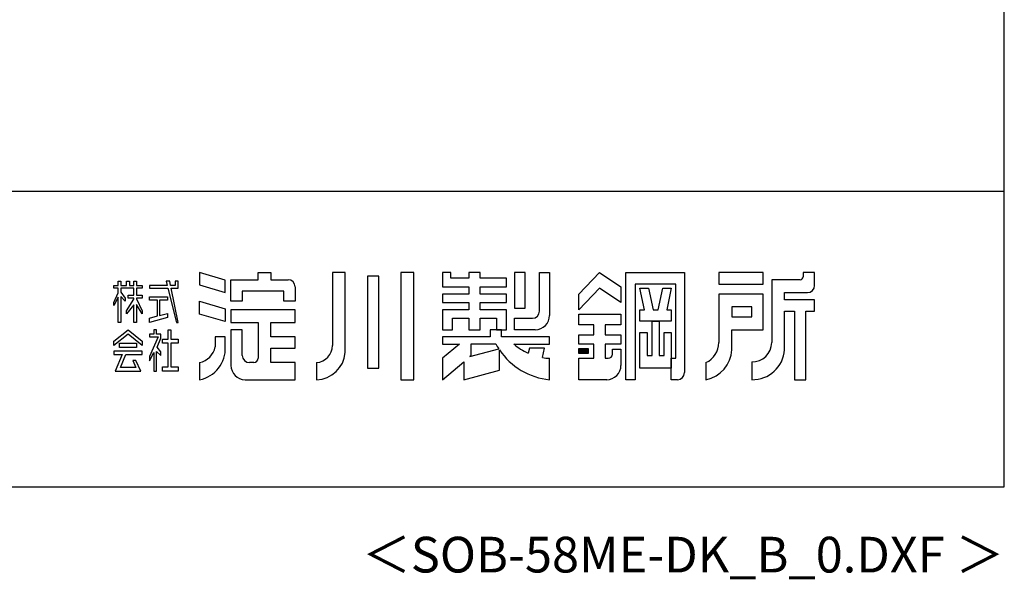
# Model space of a CAD drawing. Extents: x 868 to 32764, y 310 to 22484.
# Drawn here: x 27251 to 32764, y 310 to 3444 of the extents above; entities that cross this region are included whole.
import ezdxf
from ezdxf.enums import TextEntityAlignment as Align

# ---------------------------------------------------------------- set-up
doc = ezdxf.new("R2010")
doc.units = 0
doc.header["$LTSCALE"] = 80
doc.header["$MEASUREMENT"] = 0
for name, color, linetype in [('FILENAME', 7, 'CONTINUOUS'), ('WAKUSEN-01', 50, 'CONTINUOUS'), ('YODOROGO', 130, 'CONTINUOUS')]:
    doc.layers.add(name, color=color, linetype=linetype)
doc.styles.add('FILENAME', font='romans', dxfattribs={"height": 200, "bigfont": 'bigfont'})

msp = doc.modelspace()

# ---------------------------------------------------------------- linework, layer by layer
at = {"layer": 'WAKUSEN-01'}
for p, q in [((32764, 828), (32764, 22484)), ((20560, 2484), (32764, 2484)), ((20560, 2484), (32764, 2484)), ((868, 828), (32764, 828))]:
    msp.add_line(p, q, dxfattribs=at)
at = {"layer": 'YODOROGO'}
for p, q in [((28401.6, 1984.9), (28257.6, 2027.7)), ((28257.6, 2027.7), (28257.6, 1959.7)), ((28401.6, 1984.9), (28257.6, 2027.7)), ((28257.6, 2027.7), (28257.6, 1959.7)), ((28401.6, 1916.9), (28401.6, 1984.9)), ((28401.6, 1916.9), (28401.6, 1984.9)), ((28433.6, 1987.7), (28585.6, 1987.7)), ((28433.6, 1867.7), (28433.6, 1987.7)), ((28433.6, 1987.7), (28585.6, 1987.7)), ((28433.6, 1867.7), (28433.6, 1987.7)), ((28585.6, 2027.7), (28657.6, 2027.7)), ((28585.6, 1987.7), (28585.6, 2027.7)), ((28585.6, 2027.7), (28657.6, 2027.7)), ((28585.6, 1987.7), (28585.6, 2027.7)), ((28657.6, 2027.7), (28657.6, 1987.7)), ((28657.6, 2027.7), (28657.6, 1987.7)), ((28657.6, 1987.7), (28753.6, 1987.7)), ((28657.6, 1987.7), (28753.6, 1987.7)), ((29001.6, 2027.7), (29001.6, 1619.7)), ((29073.6, 2027.7), (29001.6, 2027.7)), ((29001.6, 2027.7), (29001.6, 1619.7)), ((29073.6, 2027.7), (29001.6, 2027.7)), ((29073.6, 1579.7), (29073.6, 2027.7)), ((29073.6, 1579.7), (29073.6, 2027.7)), ((29197.6, 2007.7), (29197.6, 1491.7)), ((29261.6, 2007.7), (29197.6, 2007.7)), ((29197.6, 2007.7), (29197.6, 1491.7)), ((29261.6, 2007.7), (29197.6, 2007.7)), ((29261.6, 1491.7), (29261.6, 2007.7)), ((29261.6, 1491.7), (29261.6, 2007.7)), ((29385.6, 2027.7), (29385.6, 1427.7)), ((29457.6, 2027.7), (29385.6, 2027.7)), ((29385.6, 2027.7), (29385.6, 1427.7)), ((29457.6, 2027.7), (29385.6, 2027.7)), ((29457.6, 1427.7), (29457.6, 2027.7)), ((29457.6, 1427.7), (29457.6, 2027.7)), ((29617.6, 2027.7), (29617.6, 1947.7)), ((29665.6, 2027.7), (29617.6, 2027.7)), ((29617.6, 2027.7), (29617.6, 1947.7)), ((29665.6, 2027.7), (29617.6, 2027.7)), ((29665.6, 1995.7), (29665.6, 2027.7)), ((29665.6, 1995.7), (29665.6, 2027.7)), ((29765.6, 1995.7), (29665.6, 1995.7)), ((29765.6, 1995.7), (29665.6, 1995.7)), ((29765.6, 2027.7), (29765.6, 1995.7)), ((29829.6, 2027.7), (29765.6, 2027.7)), ((29765.6, 2027.7), (29765.6, 1995.7)), ((29829.6, 2027.7), (29765.6, 2027.7)), ((29829.6, 1995.7), (29829.6, 2027.7)), ((29829.6, 1995.7), (29829.6, 2027.7)), ((29977.6, 1995.7), (29829.6, 1995.7)), ((29977.6, 1995.7), (29829.6, 1995.7)), ((29977.6, 1947.7), (29977.6, 1995.7)), ((29977.6, 1947.7), (29977.6, 1995.7)), ((30081.6, 2027.7), (30021.6, 2027.7)), ((30021.6, 2027.7), (30021.6, 1827.7)), ((30081.6, 2027.7), (30021.6, 2027.7)), ((30021.6, 2027.7), (30021.6, 1827.7)), ((30081.6, 1827.7), (30081.6, 2027.7)), ((30081.6, 1827.7), (30081.6, 2027.7)), ((30161.6, 2027.7), (30217.6, 2027.7)), ((30161.6, 1811.7), (30161.6, 2027.7)), ((30161.6, 2027.7), (30217.6, 2027.7)), ((30161.6, 1811.7), (30161.6, 2027.7)), ((30217.6, 2027.7), (30217.6, 1787.7)), ((30217.6, 2027.7), (30217.6, 1787.7)), ((30381.6, 1907.7), (30497.6, 2027.7)), ((30381.6, 1907.7), (30497.6, 2027.7)), ((30497.6, 2027.7), (30617.6, 1947.7)), ((30497.6, 2027.7), (30617.6, 1947.7)), ((30645.6, 1427.7), (30645.6, 2027.7)), ((30645.6, 2027.7), (30973.6, 2027.7)), ((30645.6, 1427.7), (30645.6, 2027.7)), ((30645.6, 2027.7), (30973.6, 2027.7)), ((30973.6, 2027.7), (30973.6, 1467.7)), ((30973.6, 2027.7), (30973.6, 1467.7)), ((31413.6, 2027.7), (31165.6, 2027.7)), ((31165.6, 2027.7), (31165.6, 1963.7)), ((31413.6, 2027.7), (31165.6, 2027.7)), ((31165.6, 2027.7), (31165.6, 1963.7)), ((31413.6, 1963.7), (31413.6, 2027.7)), ((31413.6, 1963.7), (31413.6, 2027.7)), ((31461.6, 1987.7), (31461.6, 1635.7)), ((31621.6, 1987.7), (31461.6, 1987.7)), ((31461.6, 1987.7), (31461.6, 1635.7)), ((31621.6, 1987.7), (31461.6, 1987.7)), ((31637.6, 2027.7), (31637.6, 2003.7)), ((31701.6, 2027.7), (31637.6, 2027.7)), ((31637.6, 2027.7), (31637.6, 2003.7)), ((31701.6, 2027.7), (31637.6, 2027.7)), ((31701.6, 1955.7), (31701.6, 2027.7)), ((31701.6, 1955.7), (31701.6, 2027.7)), ((27777.6, 1955.7), (27801.6, 1955.7)), ((27777.6, 1939.7), (27777.6, 1955.7)), ((27777.6, 1955.7), (27801.6, 1955.7)), ((27777.6, 1939.7), (27777.6, 1955.7)), ((27801.6, 1939.7), (27777.6, 1939.7)), ((27801.6, 1939.7), (27777.6, 1939.7)), ((27801.6, 1979.7), (27817.6, 1979.7)), ((27801.6, 1955.7), (27801.6, 1979.7)), ((27801.6, 1979.7), (27817.6, 1979.7)), ((27801.6, 1955.7), (27801.6, 1979.7)), ((27801.6, 1914.8), (27801.6, 1939.7)), ((27801.6, 1914.8), (27801.6, 1939.7)), ((27817.6, 1979.7), (27817.6, 1955.7)), ((27817.6, 1979.7), (27817.6, 1955.7)), ((27817.6, 1955.7), (27849.6, 1955.7)), ((27817.6, 1955.7), (27849.6, 1955.7)), ((27817.6, 1939.7), (27817.6, 1917.8)), ((27889.6, 1939.7), (27817.6, 1939.7)), ((27817.6, 1939.7), (27817.6, 1917.8)), ((27889.6, 1939.7), (27817.6, 1939.7)), ((27849.6, 1979.7), (27865.6, 1979.7)), ((27849.6, 1955.7), (27849.6, 1979.7)), ((27849.6, 1979.7), (27865.6, 1979.7)), ((27849.6, 1955.7), (27849.6, 1979.7)), ((27865.6, 1979.7), (27865.6, 1955.7)), ((27865.6, 1979.7), (27865.6, 1955.7)), ((27865.6, 1955.7), (27889.6, 1955.7)), ((27865.6, 1955.7), (27889.6, 1955.7)), ((27889.6, 1979.7), (27905.6, 1979.7)), ((27889.6, 1955.7), (27889.6, 1979.7)), ((27889.6, 1979.7), (27905.6, 1979.7)), ((27889.6, 1955.7), (27889.6, 1979.7)), ((27889.6, 1900.6), (27889.6, 1939.7)), ((27889.6, 1900.6), (27889.6, 1939.7)), ((27905.6, 1979.7), (27905.6, 1955.7)), ((27905.6, 1979.7), (27905.6, 1955.7)), ((27905.6, 1955.7), (27937.6, 1955.7)), ((27905.6, 1955.7), (27937.6, 1955.7)), ((27905.6, 1939.7), (27905.6, 1900.6)), ((27937.6, 1939.7), (27905.6, 1939.7)), ((27905.6, 1939.7), (27905.6, 1900.6)), ((27937.6, 1939.7), (27905.6, 1939.7)), ((27937.6, 1955.7), (27937.6, 1939.7)), ((27937.6, 1955.7), (27937.6, 1939.7)), ((27977.6, 1955.7), (27977.6, 1939.7)), ((28076.6, 1955.7), (27977.6, 1955.7)), ((27977.6, 1955.7), (27977.6, 1939.7)), ((28076.6, 1955.7), (27977.6, 1955.7)), ((27977.6, 1939.7), (28080.2, 1939.7)), ((27977.6, 1939.7), (28080.2, 1939.7)), ((28071.2, 1979.7), (28076.6, 1955.7)), ((28091.2, 1979.7), (28071.2, 1979.7)), ((28071.2, 1979.7), (28076.6, 1955.7)), ((28091.2, 1979.7), (28071.2, 1979.7)), ((28080.2, 1939.7), (28129.6, 1747.7)), ((28080.2, 1939.7), (28129.6, 1747.7)), ((28095.8, 1955.7), (28091.2, 1979.7)), ((28095.8, 1955.7), (28091.2, 1979.7)), ((28121.6, 1955.7), (28095.8, 1955.7)), ((28121.6, 1955.7), (28095.8, 1955.7)), ((28098.9, 1939.7), (28137.6, 1939.7)), ((28137.6, 1747.7), (28098.9, 1939.7)), ((28098.9, 1939.7), (28137.6, 1939.7)), ((28137.6, 1747.7), (28098.9, 1939.7)), ((28121.6, 1979.7), (28121.6, 1955.7)), ((28137.6, 1979.7), (28121.6, 1979.7)), ((28121.6, 1979.7), (28121.6, 1955.7)), ((28137.6, 1979.7), (28121.6, 1979.7)), ((28137.6, 1955.7), (28137.6, 1979.7)), ((28137.6, 1955.7), (28137.6, 1979.7)), ((28137.6, 1939.7), (28137.6, 1955.7)), ((28137.6, 1939.7), (28137.6, 1955.7)), ((28257.6, 1959.7), (28401.6, 1916.9)), ((28257.6, 1959.7), (28401.6, 1916.9)), ((28793.6, 1947.7), (28793.6, 1867.7)), ((28793.6, 1947.7), (28793.6, 1867.7)), ((29617.6, 1947.7), (29765.6, 1947.7)), ((29617.6, 1947.7), (29765.6, 1947.7)), ((29765.6, 1947.7), (29765.6, 1907.7)), ((29765.6, 1947.7), (29765.6, 1907.7)), ((29829.6, 1947.7), (29977.6, 1947.7)), ((29829.6, 1907.7), (29829.6, 1947.7)), ((29829.6, 1947.7), (29977.6, 1947.7)), ((29829.6, 1907.7), (29829.6, 1947.7)), ((30497.6, 1939.7), (30381.6, 1819.7)), ((30497.6, 1939.7), (30381.6, 1819.7)), ((30617.6, 1859.7), (30497.6, 1939.7)), ((30617.6, 1859.7), (30497.6, 1939.7)), ((30617.6, 1947.7), (30617.6, 1859.7)), ((30617.6, 1947.7), (30617.6, 1859.7)), ((30697.6, 1963.7), (30697.6, 1427.7)), ((30925.6, 1963.7), (30697.6, 1963.7)), ((30697.6, 1963.7), (30697.6, 1427.7)), ((30925.6, 1963.7), (30697.6, 1963.7)), ((30723.6, 1939.7), (30771.6, 1939.7)), ((30749.6, 1819.7), (30723.6, 1939.7)), ((30723.6, 1939.7), (30771.6, 1939.7)), ((30749.6, 1819.7), (30723.6, 1939.7)), ((30771.6, 1939.7), (30797.6, 1819.7)), ((30771.6, 1939.7), (30797.6, 1819.7)), ((30825.6, 1819.7), (30851.6, 1939.7)), ((30825.6, 1819.7), (30851.6, 1939.7)), ((30851.6, 1939.7), (30899.6, 1939.7)), ((30851.6, 1939.7), (30899.6, 1939.7)), ((30899.6, 1939.7), (30873.6, 1819.7)), ((30899.6, 1939.7), (30873.6, 1819.7)), ((30925.6, 1547.7), (30925.6, 1963.7)), ((30925.6, 1547.7), (30925.6, 1963.7)), ((31165.6, 1963.7), (31413.6, 1963.7)), ((31165.6, 1963.7), (31413.6, 1963.7)), ((27777.6, 1859.8), (27801.6, 1914.8)), ((27777.6, 1859.8), (27801.6, 1914.8)), ((27801.6, 1890.8), (27777.6, 1843.8)), ((27801.6, 1890.8), (27777.6, 1843.8)), ((27801.6, 1747.7), (27801.6, 1890.8)), ((27801.6, 1747.7), (27801.6, 1890.8)), ((27817.6, 1917.8), (27841.6, 1883.7)), ((27817.6, 1917.8), (27841.6, 1883.7)), ((27817.6, 1893.8), (27817.6, 1747.7)), ((27841.6, 1867.7), (27817.6, 1893.8)), ((27817.6, 1893.8), (27817.6, 1747.7)), ((27841.6, 1867.7), (27817.6, 1893.8)), ((27841.6, 1883.7), (27841.6, 1867.7)), ((27841.6, 1883.7), (27841.6, 1867.7)), ((27849.6, 1813), (27889.6, 1879.6)), ((27849.6, 1813), (27889.6, 1879.6)), ((27857.6, 1900.6), (27889.6, 1900.6)), ((27857.6, 1884.6), (27857.6, 1900.6)), ((27857.6, 1900.6), (27889.6, 1900.6)), ((27857.6, 1884.6), (27857.6, 1900.6)), ((27889.6, 1884.6), (27857.6, 1884.6)), ((27889.6, 1884.6), (27857.6, 1884.6)), ((27889.6, 1879.6), (27889.6, 1884.6)), ((27889.6, 1879.6), (27889.6, 1884.6)), ((27905.6, 1900.6), (27937.6, 1900.6)), ((27905.6, 1900.6), (27937.6, 1900.6)), ((27905.6, 1884.6), (27905.6, 1881.4)), ((27937.6, 1884.6), (27905.6, 1884.6)), ((27905.6, 1884.6), (27905.6, 1881.4)), ((27937.6, 1884.6), (27905.6, 1884.6)), ((27905.6, 1881.4), (27937.6, 1813)), ((27905.6, 1881.4), (27937.6, 1813)), ((27937.6, 1900.6), (27937.6, 1884.6)), ((27937.6, 1900.6), (27937.6, 1884.6)), ((27977.6, 1892.6), (28078.1, 1892.6)), ((27977.6, 1872.6), (27977.6, 1892.6)), ((27977.6, 1892.6), (28078.1, 1892.6)), ((27977.6, 1872.6), (27977.6, 1892.6)), ((28078.1, 1892.6), (28078.1, 1872.6)), ((28078.1, 1892.6), (28078.1, 1872.6)), ((28729.6, 1923.7), (28497.6, 1923.7)), ((28497.6, 1923.7), (28497.6, 1867.7)), ((28729.6, 1923.7), (28497.6, 1923.7)), ((28497.6, 1923.7), (28497.6, 1867.7)), ((28729.6, 1867.7), (28729.6, 1923.7)), ((28729.6, 1867.7), (28729.6, 1923.7)), ((29617.6, 1907.7), (29617.6, 1859.7)), ((29765.6, 1907.7), (29617.6, 1907.7)), ((29617.6, 1907.7), (29617.6, 1859.7)), ((29765.6, 1907.7), (29617.6, 1907.7)), ((29977.6, 1907.7), (29829.6, 1907.7)), ((29977.6, 1907.7), (29829.6, 1907.7)), ((29977.6, 1859.7), (29977.6, 1907.7)), ((29977.6, 1859.7), (29977.6, 1907.7)), ((30381.6, 1819.7), (30381.6, 1907.7)), ((30381.6, 1819.7), (30381.6, 1907.7)), ((31413.6, 1907.7), (31165.6, 1907.7)), ((31165.6, 1907.7), (31165.6, 1635.7)), ((31413.6, 1907.7), (31165.6, 1907.7)), ((31165.6, 1907.7), (31165.6, 1635.7)), ((31413.6, 1707.7), (31413.6, 1907.7)), ((31413.6, 1707.7), (31413.6, 1907.7)), ((31533.6, 1915.7), (31661.6, 1915.7)), ((31533.6, 1875.7), (31533.6, 1915.7)), ((31533.6, 1915.7), (31661.6, 1915.7)), ((31533.6, 1875.7), (31533.6, 1915.7)), ((31701.6, 1875.7), (31533.6, 1875.7)), ((31701.6, 1875.7), (31533.6, 1875.7)), ((31701.6, 1811.7), (31701.6, 1875.7)), ((31701.6, 1811.7), (31701.6, 1875.7)), ((27777.6, 1843.8), (27777.6, 1859.8)), ((27777.6, 1843.8), (27777.6, 1859.8)), ((27889.6, 1847.6), (27849.6, 1797)), ((27889.6, 1847.6), (27849.6, 1797)), ((27889.6, 1747.7), (27889.6, 1847.6)), ((27889.6, 1747.7), (27889.6, 1847.6)), ((27905.6, 1849.4), (27905.6, 1747.7)), ((27937.6, 1797), (27905.6, 1849.4)), ((27905.6, 1849.4), (27905.6, 1747.7)), ((27937.6, 1797), (27905.6, 1849.4)), ((28021.8, 1872.6), (27977.6, 1872.6)), ((28021.8, 1872.6), (27977.6, 1872.6)), ((28021.8, 1784.7), (28021.8, 1872.6)), ((28021.8, 1784.7), (28021.8, 1872.6)), ((28033.8, 1872.6), (28033.8, 1786.8)), ((28078.1, 1872.6), (28033.8, 1872.6)), ((28033.8, 1872.6), (28033.8, 1786.8)), ((28078.1, 1872.6), (28033.8, 1872.6)), ((28257.6, 1867.7), (28401.6, 1824.9)), ((28257.6, 1795.7), (28257.6, 1867.7)), ((28257.6, 1867.7), (28401.6, 1824.9)), ((28257.6, 1795.7), (28257.6, 1867.7)), ((28401.6, 1824.9), (28401.6, 1752.9)), ((28401.6, 1824.9), (28401.6, 1752.9)), ((28497.6, 1867.7), (28433.6, 1867.7)), ((28497.6, 1867.7), (28433.6, 1867.7)), ((28793.6, 1819.7), (28433.6, 1819.7)), ((28433.6, 1819.7), (28433.6, 1747.7)), ((28793.6, 1819.7), (28433.6, 1819.7)), ((28433.6, 1819.7), (28433.6, 1747.7)), ((28793.6, 1867.7), (28729.6, 1867.7)), ((28793.6, 1867.7), (28729.6, 1867.7)), ((28793.6, 1747.7), (28793.6, 1819.7)), ((28793.6, 1747.7), (28793.6, 1819.7)), ((29617.6, 1859.7), (29765.6, 1859.7)), ((29617.6, 1859.7), (29765.6, 1859.7)), ((29617.6, 1819.7), (29617.6, 1707.7)), ((29765.6, 1819.7), (29617.6, 1819.7)), ((29617.6, 1819.7), (29617.6, 1707.7)), ((29765.6, 1819.7), (29617.6, 1819.7)), ((29765.6, 1859.7), (29765.6, 1819.7)), ((29765.6, 1859.7), (29765.6, 1819.7)), ((29829.6, 1859.7), (29977.6, 1859.7)), ((29829.6, 1819.7), (29829.6, 1859.7)), ((29829.6, 1859.7), (29977.6, 1859.7)), ((29829.6, 1819.7), (29829.6, 1859.7)), ((29977.6, 1819.7), (29829.6, 1819.7)), ((29977.6, 1819.7), (29829.6, 1819.7)), ((29977.6, 1707.7), (29977.6, 1819.7)), ((29977.6, 1707.7), (29977.6, 1819.7)), ((30021.6, 1827.7), (30081.6, 1827.7)), ((30021.6, 1827.7), (30081.6, 1827.7)), ((30723.6, 1819.7), (30749.6, 1819.7)), ((30723.6, 1755.7), (30723.6, 1819.7)), ((30723.6, 1819.7), (30749.6, 1819.7)), ((30723.6, 1755.7), (30723.6, 1819.7)), ((30797.6, 1819.7), (30825.6, 1819.7)), ((30797.6, 1819.7), (30825.6, 1819.7)), ((30873.6, 1819.7), (30899.6, 1819.7)), ((30873.6, 1819.7), (30899.6, 1819.7)), ((30899.6, 1819.7), (30899.6, 1755.7)), ((30899.6, 1819.7), (30899.6, 1755.7)), ((31237.6, 1835.7), (31237.6, 1779.7)), ((31349.6, 1835.7), (31237.6, 1835.7)), ((31237.6, 1835.7), (31237.6, 1779.7)), ((31349.6, 1835.7), (31237.6, 1835.7)), ((31349.6, 1779.7), (31349.6, 1835.7)), ((31349.6, 1779.7), (31349.6, 1835.7)), ((27849.6, 1797), (27849.6, 1813)), ((27849.6, 1797), (27849.6, 1813)), ((27937.6, 1813), (27937.6, 1797)), ((27937.6, 1813), (27937.6, 1797)), ((27977.6, 1771.7), (28021.8, 1784.7)), ((27977.6, 1771.7), (28021.8, 1784.7)), ((28078.1, 1775.7), (27977.6, 1747.7)), ((28078.1, 1775.7), (27977.6, 1747.7)), ((27977.6, 1747.7), (27977.6, 1771.7)), ((27977.6, 1747.7), (27977.6, 1771.7)), ((28033.8, 1786.8), (28078.1, 1798.7)), ((28033.8, 1786.8), (28078.1, 1798.7)), ((28078.1, 1798.7), (28078.1, 1775.7)), ((28078.1, 1798.7), (28078.1, 1775.7)), ((28401.6, 1752.9), (28257.6, 1795.7)), ((28401.6, 1752.9), (28257.6, 1795.7)), ((29673.6, 1707.7), (29673.6, 1771.7)), ((29673.6, 1771.7), (29765.6, 1771.7)), ((29673.6, 1707.7), (29673.6, 1771.7)), ((29673.6, 1771.7), (29765.6, 1771.7)), ((29765.6, 1771.7), (29765.6, 1707.7)), ((29765.6, 1771.7), (29765.6, 1707.7)), ((29829.6, 1771.7), (29921.6, 1771.7)), ((29829.6, 1707.7), (29829.6, 1771.7)), ((29829.6, 1771.7), (29921.6, 1771.7)), ((29829.6, 1707.7), (29829.6, 1771.7)), ((29921.6, 1771.7), (29921.6, 1707.7)), ((29921.6, 1771.7), (29921.6, 1707.7)), ((30021.6, 1771.7), (30121.6, 1771.7)), ((30021.6, 1707.7), (30021.6, 1771.7)), ((30021.6, 1771.7), (30121.6, 1771.7)), ((30021.6, 1707.7), (30021.6, 1771.7)), ((30381.6, 1795.7), (30617.6, 1795.7)), ((30381.6, 1735.7), (30381.6, 1795.7)), ((30381.6, 1795.7), (30617.6, 1795.7)), ((30381.6, 1735.7), (30381.6, 1795.7)), ((30617.6, 1795.7), (30617.6, 1735.7)), ((30617.6, 1795.7), (30617.6, 1735.7)), ((31237.6, 1779.7), (31349.6, 1779.7)), ((31237.6, 1779.7), (31349.6, 1779.7)), ((31533.6, 1595.7), (31533.6, 1811.7)), ((31533.6, 1811.7), (31589.6, 1811.7)), ((31533.6, 1595.7), (31533.6, 1811.7)), ((31533.6, 1811.7), (31589.6, 1811.7)), ((31589.6, 1811.7), (31589.6, 1427.7)), ((31589.6, 1811.7), (31589.6, 1427.7)), ((31653.6, 1427.7), (31653.6, 1811.7)), ((31653.6, 1811.7), (31701.6, 1811.7)), ((31653.6, 1427.7), (31653.6, 1811.7)), ((31653.6, 1811.7), (31701.6, 1811.7)), ((27817.6, 1747.7), (27801.6, 1747.7)), ((27817.6, 1747.7), (27801.6, 1747.7)), ((27905.6, 1747.7), (27889.6, 1747.7)), ((27905.6, 1747.7), (27889.6, 1747.7)), ((28129.6, 1747.7), (28137.6, 1747.7)), ((28129.6, 1747.7), (28137.6, 1747.7)), ((28433.6, 1747.7), (28585.6, 1747.7)), ((28433.6, 1747.7), (28585.6, 1747.7)), ((28585.6, 1747.7), (28585.6, 1547.7)), ((28585.6, 1747.7), (28585.6, 1547.7)), ((28657.6, 1667.7), (28657.6, 1747.7)), ((28657.6, 1747.7), (28793.6, 1747.7)), ((28657.6, 1667.7), (28657.6, 1747.7)), ((28657.6, 1747.7), (28793.6, 1747.7)), ((30465.6, 1735.7), (30381.6, 1735.7)), ((30465.6, 1735.7), (30381.6, 1735.7)), ((30465.6, 1679.7), (30465.6, 1735.7)), ((30465.6, 1679.7), (30465.6, 1735.7)), ((30617.6, 1735.7), (30529.6, 1735.7)), ((30529.6, 1735.7), (30529.6, 1679.7)), ((30617.6, 1735.7), (30529.6, 1735.7)), ((30529.6, 1735.7), (30529.6, 1679.7)), ((30899.6, 1755.7), (30723.6, 1755.7)), ((30899.6, 1755.7), (30723.6, 1755.7)), ((30791.6, 1563.7), (30791.6, 1755.7)), ((30791.6, 1755.7), (30831.6, 1755.7)), ((30791.6, 1563.7), (30791.6, 1755.7)), ((30791.6, 1755.7), (30831.6, 1755.7)), ((30831.6, 1755.7), (30831.6, 1563.7)), ((30831.6, 1755.7), (30831.6, 1563.7)), ((27777.6, 1644), (27857.6, 1707.7)), ((27777.6, 1644), (27857.6, 1707.7)), ((27857.6, 1683.7), (27777.6, 1620)), ((27857.6, 1683.7), (27777.6, 1620)), ((27857.6, 1707.7), (27937.6, 1644)), ((27857.6, 1707.7), (27937.6, 1644)), ((27937.6, 1620), (27857.6, 1683.7)), ((27937.6, 1620), (27857.6, 1683.7)), ((27977.6, 1683.7), (27977.6, 1667.7)), ((28001.6, 1683.7), (27977.6, 1683.7)), ((27977.6, 1683.7), (27977.6, 1667.7)), ((28001.6, 1683.7), (27977.6, 1683.7)), ((28025.8, 1667.7), (27977.6, 1556.8)), ((27977.6, 1667.7), (28025.8, 1667.7)), ((28025.8, 1667.7), (27977.6, 1556.8)), ((27977.6, 1667.7), (28025.8, 1667.7)), ((28001.6, 1707.7), (28001.6, 1683.7)), ((28017.6, 1707.7), (28001.6, 1707.7)), ((28001.6, 1707.7), (28001.6, 1683.7)), ((28017.6, 1707.7), (28001.6, 1707.7)), ((28017.6, 1683.7), (28017.6, 1707.7)), ((28017.6, 1683.7), (28017.6, 1707.7)), ((28040.9, 1683.7), (28017.6, 1683.7)), ((28040.9, 1683.7), (28017.6, 1683.7)), ((28020.1, 1610.7), (28040.9, 1659.7)), ((28020.1, 1610.7), (28040.9, 1659.7)), ((28040.9, 1659.7), (28040.9, 1683.7)), ((28040.9, 1659.7), (28040.9, 1683.7)), ((28050.1, 1655.5), (28082.1, 1655.5)), ((28050.1, 1631.5), (28050.1, 1655.5)), ((28050.1, 1655.5), (28082.1, 1655.5)), ((28050.1, 1631.5), (28050.1, 1655.5)), ((28082.1, 1655.5), (28082.1, 1707.7)), ((28082.1, 1707.7), (28098.1, 1707.7)), ((28082.1, 1655.5), (28082.1, 1707.7)), ((28082.1, 1707.7), (28098.1, 1707.7)), ((28098.1, 1707.7), (28098.1, 1655.5)), ((28098.1, 1707.7), (28098.1, 1655.5)), ((28098.1, 1655.5), (28137.6, 1655.5)), ((28098.1, 1655.5), (28137.6, 1655.5)), ((28137.6, 1655.5), (28137.6, 1631.5)), ((28137.6, 1655.5), (28137.6, 1631.5)), ((28401.6, 1667.7), (28345.6, 1667.7)), ((28345.6, 1667.7), (28345.6, 1611.7)), ((28401.6, 1667.7), (28345.6, 1667.7)), ((28345.6, 1667.7), (28345.6, 1611.7)), ((28401.6, 1611.7), (28401.6, 1667.7)), ((28401.6, 1611.7), (28401.6, 1667.7)), ((28433.6, 1707.7), (28433.6, 1507.7)), ((28497.6, 1707.7), (28433.6, 1707.7)), ((28433.6, 1707.7), (28433.6, 1507.7)), ((28497.6, 1707.7), (28433.6, 1707.7)), ((28497.6, 1563.7), (28497.6, 1707.7)), ((28497.6, 1563.7), (28497.6, 1707.7)), ((28793.6, 1667.7), (28657.6, 1667.7)), ((28793.6, 1667.7), (28657.6, 1667.7)), ((28793.6, 1603.7), (28793.6, 1667.7)), ((28793.6, 1603.7), (28793.6, 1667.7)), ((29617.6, 1707.7), (29673.6, 1707.7)), ((29617.6, 1707.7), (29673.6, 1707.7)), ((29617.6, 1667.7), (29617.6, 1627.7)), ((29885.6, 1667.7), (29617.6, 1667.7)), ((29617.6, 1667.7), (29617.6, 1627.7)), ((29885.6, 1667.7), (29617.6, 1667.7)), ((29617.6, 1667.7), (29617.6, 1627.7)), ((29885.6, 1667.7), (29617.6, 1667.7)), ((29617.6, 1667.7), (29617.6, 1627.7)), ((29885.6, 1667.7), (29617.6, 1667.7)), ((29765.6, 1707.7), (29829.6, 1707.7)), ((29765.6, 1707.7), (29829.6, 1707.7)), ((29949.6, 1707.7), (29885.6, 1707.7)), ((29949.6, 1707.7), (29885.6, 1707.7)), ((29885.6, 1707.7), (29885.6, 1667.7)), ((29885.6, 1707.7), (29885.6, 1667.7)), ((29949.6, 1707.7), (29885.6, 1707.7)), ((29949.6, 1707.7), (29885.6, 1707.7)), ((29885.6, 1707.7), (29885.6, 1667.7)), ((29885.6, 1707.7), (29885.6, 1667.7)), ((29921.6, 1707.7), (29977.6, 1707.7)), ((29921.6, 1707.7), (29977.6, 1707.7)), ((29949.6, 1667.7), (29949.6, 1707.7)), ((29949.6, 1667.7), (29949.6, 1707.7)), ((29949.6, 1667.7), (29949.6, 1707.7)), ((29949.6, 1667.7), (29949.6, 1707.7)), ((30217.6, 1667.7), (29949.6, 1667.7)), ((30217.6, 1667.7), (29949.6, 1667.7)), ((30217.6, 1667.7), (29949.6, 1667.7)), ((30217.6, 1667.7), (29949.6, 1667.7)), ((30137.6, 1707.7), (30021.6, 1707.7)), ((30137.6, 1707.7), (30021.6, 1707.7)), ((30217.6, 1627.7), (30217.6, 1667.7)), ((30217.6, 1627.7), (30217.6, 1667.7)), ((30217.6, 1627.7), (30217.6, 1667.7)), ((30217.6, 1627.7), (30217.6, 1667.7)), ((30381.6, 1627.7), (30381.6, 1679.7)), ((30381.6, 1679.7), (30465.6, 1679.7)), ((30381.6, 1627.7), (30381.6, 1679.7)), ((30381.6, 1679.7), (30465.6, 1679.7)), ((30529.6, 1679.7), (30617.6, 1679.7)), ((30529.6, 1679.7), (30617.6, 1679.7)), ((30617.6, 1679.7), (30617.6, 1627.7)), ((30617.6, 1679.7), (30617.6, 1627.7)), ((30723.6, 1491.7), (30723.6, 1691.7)), ((30723.6, 1691.7), (30763.6, 1691.7)), ((30723.6, 1491.7), (30723.6, 1691.7)), ((30723.6, 1691.7), (30763.6, 1691.7)), ((30763.6, 1691.7), (30763.6, 1563.7)), ((30763.6, 1691.7), (30763.6, 1563.7)), ((30859.6, 1563.7), (30859.6, 1691.7)), ((30859.6, 1691.7), (30899.6, 1691.7)), ((30859.6, 1563.7), (30859.6, 1691.7)), ((30859.6, 1691.7), (30899.6, 1691.7)), ((30899.6, 1691.7), (30899.6, 1491.7)), ((30899.6, 1691.7), (30899.6, 1491.7)), ((31237.6, 1595.7), (31237.6, 1707.7)), ((31237.6, 1707.7), (31413.6, 1707.7)), ((31237.6, 1595.7), (31237.6, 1707.7)), ((31237.6, 1707.7), (31413.6, 1707.7)), ((27777.6, 1620), (27777.6, 1644)), ((27777.6, 1620), (27777.6, 1644)), ((27809.6, 1608.8), (27809.6, 1632.8)), ((27809.6, 1632.8), (27905.6, 1632.8)), ((27809.6, 1608.8), (27809.6, 1632.8)), ((27809.6, 1632.8), (27905.6, 1632.8)), ((27905.6, 1608.8), (27809.6, 1608.8)), ((27905.6, 1608.8), (27809.6, 1608.8)), ((27905.6, 1632.8), (27905.6, 1608.8)), ((27905.6, 1632.8), (27905.6, 1608.8)), ((27937.6, 1644), (27937.6, 1620)), ((27937.6, 1644), (27937.6, 1620)), ((28041.6, 1583.1), (28020.1, 1610.7)), ((28041.6, 1583.1), (28020.1, 1610.7)), ((28082.1, 1631.5), (28050.1, 1631.5)), ((28082.1, 1631.5), (28050.1, 1631.5)), ((28082.1, 1499.7), (28082.1, 1631.5)), ((28082.1, 1499.7), (28082.1, 1631.5)), ((28098.1, 1631.5), (28098.1, 1499.7)), ((28137.6, 1631.5), (28098.1, 1631.5)), ((28098.1, 1631.5), (28098.1, 1499.7)), ((28137.6, 1631.5), (28098.1, 1631.5)), ((28657.6, 1603.7), (28793.6, 1603.7)), ((28657.6, 1523.7), (28657.6, 1603.7)), ((28657.6, 1603.7), (28793.6, 1603.7)), ((28657.6, 1523.7), (28657.6, 1603.7)), ((29712.9, 1627.7), (29617.6, 1547.7)), ((29617.6, 1627.7), (29712.9, 1627.7)), ((29712.9, 1627.7), (29617.6, 1547.7)), ((29617.6, 1627.7), (29712.9, 1627.7)), ((29712.9, 1627.7), (29617.6, 1547.7)), ((29617.6, 1627.7), (29712.9, 1627.7)), ((29712.9, 1627.7), (29617.6, 1547.7)), ((29617.6, 1627.7), (29712.9, 1627.7)), ((29771.4, 1556.8), (29933.8, 1600.3)), ((29771.4, 1556.8), (29933.8, 1600.3)), ((29917.6, 1627.7), (29777.6, 1627.7)), ((29777.6, 1627.7), (29777.6, 1562)), ((29917.6, 1627.7), (29777.6, 1627.7)), ((29777.6, 1627.7), (29777.6, 1562)), ((30017.6, 1627.7), (30217.6, 1627.7)), ((30017.6, 1627.7), (30217.6, 1627.7)), ((30017.6, 1627.7), (30217.6, 1627.7)), ((30017.6, 1627.7), (30217.6, 1627.7)), ((30105.6, 1603.7), (30097.6, 1576.1)), ((30105.6, 1603.7), (30097.6, 1576.1)), ((30105.6, 1603.7), (30097.6, 1576.1)), ((30105.6, 1603.7), (30097.6, 1576.1)), ((30189.6, 1603.7), (30105.6, 1603.7)), ((30189.6, 1603.7), (30105.6, 1603.7)), ((30189.6, 1603.7), (30105.6, 1603.7)), ((30189.6, 1603.7), (30105.6, 1603.7)), ((30177.6, 1551.8), (30189.6, 1603.7)), ((30177.6, 1551.8), (30189.6, 1603.7)), ((30177.6, 1551.8), (30189.6, 1603.7)), ((30177.6, 1551.8), (30189.6, 1603.7)), ((30465.6, 1627.7), (30381.6, 1627.7)), ((30465.6, 1627.7), (30381.6, 1627.7)), ((30381.6, 1601.7), (30433.6, 1601.7)), ((30381.6, 1573.7), (30381.6, 1601.7)), ((30381.6, 1601.7), (30433.6, 1601.7)), ((30381.6, 1573.7), (30381.6, 1601.7)), ((30433.6, 1601.7), (30433.6, 1573.7)), ((30433.6, 1601.7), (30433.6, 1573.7)), ((30465.6, 1547.7), (30465.6, 1627.7)), ((30465.6, 1547.7), (30465.6, 1627.7)), ((30617.6, 1627.7), (30529.6, 1627.7)), ((30529.6, 1627.7), (30529.6, 1547.7)), ((30617.6, 1627.7), (30529.6, 1627.7)), ((30529.6, 1627.7), (30529.6, 1547.7)), ((30569.6, 1599.7), (30617.6, 1599.7)), ((30569.6, 1571.7), (30569.6, 1599.7)), ((30569.6, 1599.7), (30617.6, 1599.7)), ((30569.6, 1571.7), (30569.6, 1599.7)), ((30617.6, 1599.7), (30617.6, 1507.7)), ((30617.6, 1599.7), (30617.6, 1507.7)), ((27777.6, 1588.5), (27777.6, 1568.5)), ((27937.6, 1588.5), (27777.6, 1588.5)), ((27777.6, 1588.5), (27777.6, 1568.5)), ((27937.6, 1588.5), (27777.6, 1588.5)), ((27777.6, 1568.5), (27824.5, 1568.5)), ((27777.6, 1568.5), (27824.5, 1568.5)), ((27824.5, 1568.5), (27785.6, 1475.7)), ((27824.5, 1568.5), (27785.6, 1475.7)), ((27815.5, 1495.7), (27844.5, 1568.5)), ((27815.5, 1495.7), (27844.5, 1568.5)), ((27844.5, 1568.5), (27937.6, 1568.5)), ((27844.5, 1568.5), (27937.6, 1568.5)), ((27937.6, 1568.5), (27937.6, 1588.5)), ((27937.6, 1568.5), (27937.6, 1588.5)), ((27977.6, 1532.8), (28001.6, 1580)), ((27977.6, 1532.8), (28001.6, 1580)), ((27977.6, 1556.8), (27977.6, 1532.8)), ((27977.6, 1556.8), (27977.6, 1532.8)), ((28001.6, 1580), (28001.6, 1475.7)), ((28001.6, 1580), (28001.6, 1475.7)), ((28017.6, 1585.2), (28041.6, 1563.1)), ((28017.6, 1475.7), (28017.6, 1585.2)), ((28017.6, 1585.2), (28041.6, 1563.1)), ((28017.6, 1475.7), (28017.6, 1585.2)), ((28041.6, 1563.1), (28041.6, 1583.1)), ((28041.6, 1563.1), (28041.6, 1583.1)), ((29617.6, 1547.7), (29617.6, 1427.7)), ((29617.6, 1547.7), (29617.6, 1427.7)), ((29617.6, 1547.7), (29617.6, 1427.7)), ((29617.6, 1547.7), (29617.6, 1427.7)), ((29777.6, 1562), (29771.4, 1556.8)), ((29777.6, 1562), (29771.4, 1556.8)), ((29937.6, 1481.3), (29937.6, 1594.5)), ((29937.6, 1481.3), (29937.6, 1594.5)), ((29937.6, 1481.3), (29937.6, 1594.5)), ((29937.6, 1481.3), (29937.6, 1594.5)), ((30217.6, 1427.7), (30217.6, 1547.7)), ((30217.6, 1427.7), (30217.6, 1547.7)), ((30217.6, 1427.7), (30217.6, 1547.7)), ((30217.6, 1427.7), (30217.6, 1547.7)), ((30433.6, 1573.7), (30381.6, 1573.7)), ((30433.6, 1573.7), (30381.6, 1573.7)), ((30381.6, 1547.7), (30465.6, 1547.7)), ((30381.6, 1427.7), (30381.6, 1547.7)), ((30381.6, 1547.7), (30465.6, 1547.7)), ((30381.6, 1427.7), (30381.6, 1547.7)), ((30385.6, 1597.7), (30429.6, 1597.7)), ((30385.6, 1577.7), (30385.6, 1597.7)), ((30385.6, 1597.7), (30429.6, 1597.7)), ((30385.6, 1577.7), (30385.6, 1597.7)), ((30429.6, 1577.7), (30385.6, 1577.7)), ((30429.6, 1577.7), (30385.6, 1577.7)), ((30389.6, 1593.7), (30425.6, 1593.7)), ((30389.6, 1581.7), (30389.6, 1593.7)), ((30389.6, 1593.7), (30425.6, 1593.7)), ((30389.6, 1581.7), (30389.6, 1593.7)), ((30425.6, 1581.7), (30389.6, 1581.7)), ((30425.6, 1581.7), (30389.6, 1581.7)), ((30393.6, 1589.7), (30421.6, 1589.7)), ((30393.6, 1585.7), (30393.6, 1589.7)), ((30393.6, 1589.7), (30421.6, 1589.7)), ((30393.6, 1585.7), (30393.6, 1589.7)), ((30421.6, 1585.7), (30393.6, 1585.7)), ((30421.6, 1585.7), (30393.6, 1585.7)), ((30421.6, 1589.7), (30421.6, 1585.7)), ((30421.6, 1589.7), (30421.6, 1585.7)), ((30425.6, 1593.7), (30425.6, 1581.7)), ((30425.6, 1593.7), (30425.6, 1581.7)), ((30429.6, 1597.7), (30429.6, 1577.7)), ((30429.6, 1597.7), (30429.6, 1577.7)), ((30529.6, 1547.7), (30545.6, 1547.7)), ((30529.6, 1547.7), (30545.6, 1547.7)), ((30763.6, 1563.7), (30791.6, 1563.7)), ((30763.6, 1563.7), (30791.6, 1563.7)), ((30831.6, 1563.7), (30859.6, 1563.7)), ((30831.6, 1563.7), (30859.6, 1563.7)), ((30899.6, 1547.7), (30925.6, 1547.7)), ((30899.6, 1427.7), (30899.6, 1547.7)), ((30899.6, 1547.7), (30925.6, 1547.7)), ((30899.6, 1427.7), (30899.6, 1547.7)), ((27902.1, 1495.7), (27815.5, 1495.7)), ((27902.1, 1495.7), (27815.5, 1495.7)), ((27885.1, 1536.2), (27902.1, 1495.7)), ((27901.1, 1536.2), (27885.1, 1536.2)), ((27885.1, 1536.2), (27902.1, 1495.7)), ((27901.1, 1536.2), (27885.1, 1536.2)), ((27929.6, 1475.7), (27901.1, 1536.2)), ((27929.6, 1475.7), (27901.1, 1536.2)), ((28050.1, 1499.7), (28082.1, 1499.7)), ((28050.1, 1475.7), (28050.1, 1499.7)), ((28050.1, 1499.7), (28082.1, 1499.7)), ((28050.1, 1475.7), (28050.1, 1499.7)), ((28098.1, 1499.7), (28137.6, 1499.7)), ((28098.1, 1499.7), (28137.6, 1499.7)), ((28137.6, 1499.7), (28137.6, 1475.7)), ((28137.6, 1499.7), (28137.6, 1475.7)), ((28257.6, 1523.7), (28257.6, 1427.7)), ((28257.6, 1523.7), (28257.6, 1427.7)), ((28561.6, 1523.7), (28537.6, 1523.7)), ((28561.6, 1523.7), (28537.6, 1523.7)), ((28793.6, 1523.7), (28657.6, 1523.7)), ((28793.6, 1523.7), (28657.6, 1523.7)), ((28793.6, 1427.7), (28793.6, 1523.7)), ((28793.6, 1427.7), (28793.6, 1523.7)), ((28913.6, 1523.7), (28913.6, 1427.7)), ((28913.6, 1523.7), (28913.6, 1427.7)), ((29197.6, 1491.7), (29261.6, 1491.7)), ((29197.6, 1491.7), (29261.6, 1491.7)), ((29617.6, 1427.7), (29737.6, 1528.4)), ((29617.6, 1427.7), (29737.6, 1528.4)), ((29617.6, 1427.7), (29737.6, 1528.4)), ((29617.6, 1427.7), (29737.6, 1528.4)), ((29737.6, 1528.4), (29737.6, 1427.7)), ((29737.6, 1528.4), (29737.6, 1427.7)), ((29737.6, 1528.4), (29737.6, 1427.7)), ((29737.6, 1528.4), (29737.6, 1427.7)), ((30899.6, 1491.7), (30723.6, 1491.7)), ((30899.6, 1491.7), (30723.6, 1491.7)), ((31093.6, 1523.7), (31093.6, 1427.7)), ((31093.6, 1523.7), (31093.6, 1427.7)), ((31349.6, 1527.7), (31349.6, 1427.7)), ((31349.6, 1527.7), (31349.6, 1427.7)), ((27785.6, 1475.7), (27929.6, 1475.7)), ((27785.6, 1475.7), (27929.6, 1475.7)), ((28001.6, 1475.7), (28017.6, 1475.7)), ((28001.6, 1475.7), (28017.6, 1475.7)), ((28137.6, 1475.7), (28050.1, 1475.7)), ((28137.6, 1475.7), (28050.1, 1475.7)), ((29737.6, 1427.7), (29937.6, 1481.3)), ((29737.6, 1427.7), (29937.6, 1481.3)), ((29737.6, 1427.7), (29937.6, 1481.3)), ((29737.6, 1427.7), (29937.6, 1481.3)), ((28513.6, 1427.7), (28793.6, 1427.7)), ((28513.6, 1427.7), (28793.6, 1427.7)), ((29385.6, 1427.7), (29457.6, 1427.7)), ((29385.6, 1427.7), (29457.6, 1427.7)), ((30537.6, 1427.7), (30381.6, 1427.7)), ((30537.6, 1427.7), (30381.6, 1427.7)), ((30697.6, 1427.7), (30645.6, 1427.7)), ((30697.6, 1427.7), (30645.6, 1427.7)), ((30933.6, 1427.7), (30899.6, 1427.7)), ((30933.6, 1427.7), (30899.6, 1427.7)), ((31589.6, 1427.7), (31653.6, 1427.7)), ((31589.6, 1427.7), (31653.6, 1427.7))]:
    msp.add_line(p, q, dxfattribs=at)
for centre, radius, start, end in [((28753.6, 1947.7), 40, 0, 90), ((28753.6, 1947.7), 40, 0, 90), ((31621.6, 2003.7), 16, 270, 0), ((31621.6, 2003.7), 16, 270, 0), ((31661.6, 1955.7), 40, 270, 0), ((31661.6, 1955.7), 40, 270, 0), ((30121.6, 1811.7), 40, 270, 0), ((30121.6, 1811.7), 40, 270, 0), ((30137.6, 1787.7), 80, 270, 0), ((30137.6, 1787.7), 80, 270, 0), ((28225.9, 1600.9), 176, 280.3644, 3.5415), ((28235.8, 1633.6), 112, 281.2491, 348.7509), ((28225.9, 1600.9), 176, 280.3644, 3.5415), ((28235.8, 1633.6), 112, 281.2491, 348.7509), ((28906.9, 1618.2), 94.7, 274.0524, 0.9267), ((28906.9, 1618.2), 94.7, 274.0524, 0.9267), ((30254.3, 1807.9), 381.9, 208.1411, 212.921), ((30254.3, 1807.9), 381.9, 208.1411, 212.921), ((30230.1, 1868.9), 321.4, 228.6181, 245.6603), ((30230.1, 1868.9), 321.4, 228.6181, 245.6603), ((30230.1, 1868.9), 321.4, 228.6181, 245.6603), ((30230.1, 1868.9), 321.4, 228.6181, 245.6603), ((31039.7, 1637.5), 125.9, 295.3405, 359.189), ((31039.7, 1637.5), 125.9, 295.3405, 359.189), ((31351.5, 1637.8), 110.1, 269.0041, 358.9126), ((31351.5, 1637.8), 110.1, 269.0041, 358.9126), ((28537.6, 1563.7), 40, 180, 270), ((28537.6, 1563.7), 40, 180, 270), ((28561.6, 1547.7), 24, 270, 0), ((28561.6, 1547.7), 24, 270, 0), ((28909.2, 1592.6), 164.9, 271.5351, 355.5273), ((28909.2, 1592.6), 164.9, 271.5351, 355.5273), ((30254.3, 1807.9), 381.9, 213.9611, 264.4787), ((30254.3, 1807.9), 381.9, 213.9611, 264.4787), ((30254.3, 1807.9), 381.9, 213.9611, 264.4787), ((30254.3, 1807.9), 381.9, 213.9611, 264.4787), ((30230.1, 1868.9), 321.4, 260.6063, 267.779), ((30230.1, 1868.9), 321.4, 260.6063, 267.779), ((30230.1, 1868.9), 321.4, 260.6063, 267.779), ((30230.1, 1868.9), 321.4, 260.6063, 267.779), ((30545.6, 1571.7), 24, 270, 360), ((30545.6, 1571.7), 24, 270, 360), ((31059.5, 1602.7), 178.2, 281.0263, 357.7711), ((31059.5, 1602.7), 178.2, 281.0263, 357.7711), ((31353.9, 1607.8), 180.1, 268.6285, 356.1664), ((31353.9, 1607.8), 180.1, 268.6285, 356.1664), ((28513.6, 1507.7), 80, 180, 270), ((28513.6, 1507.7), 80, 180, 270), ((30537.6, 1507.7), 80, 270, 0), ((30537.6, 1507.7), 80, 270, 0), ((30933.6, 1467.7), 40, 270, 0), ((30933.6, 1467.7), 40, 270, 0)]:
    msp.add_arc(centre, radius, start, end, dxfattribs=at)

# ---------------------------------------------------------------- texts
at = {"layer": 'FILENAME', "style": 'FILENAME'}
msp.add_text('＜SOB-58ME-DK_B_0.DXF ＞', height=200, dxfattribs=at).set_placement((32764, 348), align=Align.RIGHT)

doc.saveas('drawing.dxf')
